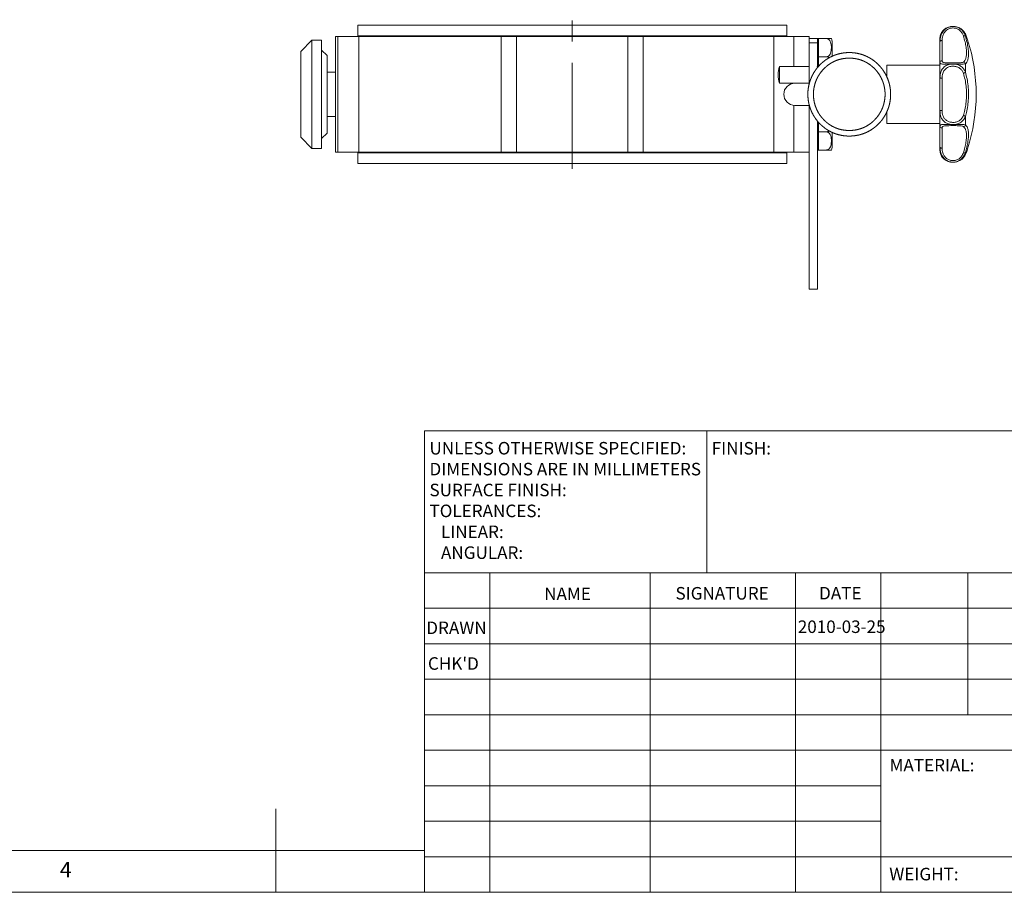
# Model space of a CAD drawing. Units: millimetres. Extents: x 5 to 415, y 5 to 292.
# Drawn here: x 179 to 297, y 5 to 109 of the extents above; entities that cross this region are included whole.
import ezdxf

# ---------------------------------------------------------------- set-up
doc = ezdxf.new("R2010")
doc.units = ezdxf.units.MM
doc.linetypes.add('CENTERX2', pattern=[20.32, 12.7, -2.54, 2.54, -2.54])
doc.styles.add('SLDTEXTSTYLE0', font='TXT', dxfattribs={"width": 0.75})
doc.styles.add('SLDTEXTSTYLE10', font='TXT', dxfattribs={"width": 0.625})
doc.styles.add('SLDTEXTSTYLE7', font='TXT', dxfattribs={"width": 0.72})
doc.styles.add('SLDTEXTSTYLE8', font='TXT', dxfattribs={"width": 0.708333})
doc.styles.add('SLDTEXTSTYLE9', font='TXT', dxfattribs={"width": 0.609375})

# ---------------------------------------------------------------- blocks, each defined once
blk = doc.blocks.new('SW_NOTE_1')
at = {"color": 0, "linetype": 'Continuous', "lineweight": 0, "char_height": 1.5, "attachment_point": 1}
for s, insert, style in [('UNLESS OTHERWISE SPECIFIED:', (0, 1.92), 'SLDTEXTSTYLE7'), ('DIMENSIONS ARE IN MILLIMETERS', (0, -0.58), 'SLDTEXTSTYLE8'), ('SURFACE FINISH:', (0, -3.08), 'SLDTEXTSTYLE0'), ('TOLERANCES:', (0, -5.58), 'SLDTEXTSTYLE0'), ('   LINEAR:', (0, -8.08), 'SLDTEXTSTYLE9'), ('   ANGULAR:', (0, -10.58), 'SLDTEXTSTYLE10')]:
    blk.add_mtext(s, dxfattribs=dict(at, insert=insert, style=style))

msp = doc.modelspace()

# ---------------------------------------------------------------- linework, layer by layer
at = {"color": 7, "linetype": 'Continuous', "lineweight": 15}
for p, q in [((219.809104, 108.787604), (219.809104, 107.520937)), ((219.809104, 108.787604), (271.142437, 108.787604)), ((271.142437, 107.520937), (271.142437, 108.787604)), ((217.142436, 93.587603), (217.142436, 107.45427)), ((217.428191, 107.45427), (217.142436, 107.45427)), ((217.428191, 93.587603), (217.428191, 107.45427)), ((217.428191, 107.45427), (219.949321, 107.45427)), ((219.809104, 107.520937), (271.142437, 107.520937)), ((219.949321, 107.45427), (219.949321, 93.587603)), ((236.981388, 107.45427), (219.949321, 107.45427)), ((226.809103, 107.520937), (226.809103, 107.45427)), ((236.981388, 93.587603), (236.981388, 107.45427)), ((236.981388, 107.45427), (238.809104, 107.45427)), ((252.142437, 107.45427), (238.809104, 107.45427)), ((238.809104, 93.587603), (238.809104, 107.45427)), ((252.142437, 93.587603), (252.142437, 107.45427)), ((252.142437, 107.45427), (253.970152, 107.45427)), ((253.970152, 107.45427), (253.970152, 93.587603)), ((269.595179, 107.45427), (253.970152, 107.45427)), ((264.142437, 107.45427), (264.142437, 107.520937)), ((269.595179, 93.587603), (269.595179, 107.45427)), ((269.595179, 107.45427), (271.977341, 107.45427)), ((273.809104, 107.45427), (271.977341, 107.45427)), ((271.977341, 107.45427), (271.977341, 103.85427)), ((273.809104, 107.187603), (273.809104, 107.45427)), ((289.47577, 107.262798), (289.47577, 106.826465)), ((292.52191, 107.741083), (292.52191, 107.493341)), ((214.325769, 106.987603), (212.992436, 105.65427)), ((215.492436, 106.987603), (214.325769, 106.987603)), ((214.325769, 106.987603), (214.325769, 94.05427)), ((215.492436, 94.05427), (215.492436, 106.987603)), ((273.809104, 107.187603), (274.809103, 107.187603)), ((273.809104, 106.697407), (273.809104, 107.187603)), ((274.809103, 106.697407), (273.809104, 106.697407)), ((273.809104, 106.697407), (273.809104, 101.85427)), ((274.942436, 107.187603), (274.809103, 107.187603)), ((274.809103, 107.187603), (274.809103, 106.697407)), ((274.809103, 106.697407), (274.809103, 103.682041)), ((274.942436, 106.10427), (274.942436, 107.187603)), ((275.909104, 107.187603), (274.942436, 107.187603)), ((274.942436, 105.020937), (274.942436, 106.10427)), ((276.57577, 105.049272), (276.57577, 106.856121)), ((289.47577, 104.307591), (289.47577, 106.826465)), ((289.47577, 106.314257), (289.47577, 106.363822)), ((289.72974, 106.957579), (289.72974, 104.54882)), ((212.992436, 95.387603), (212.992436, 105.65427)), ((216.159104, 105.15427), (215.492436, 105.820937)), ((216.159104, 105.15427), (216.159104, 100.520937)), ((275.909104, 105.020937), (274.942436, 105.020937)), ((274.942436, 103.937603), (274.942436, 105.020937)), ((273.809104, 103.85427), (270.275723, 103.85427)), ((274.83709, 103.728042), (274.80622, 103.866403)), ((274.80915, 103.85427), (274.809103, 103.85427)), ((274.942436, 103.842535), (274.942436, 103.937603)), ((289.47577, 104.020937), (283.142436, 104.020937)), ((283.142436, 104.020937), (283.142436, 102.551256)), ((289.47577, 104.307591), (289.47577, 102.540917)), ((292.52191, 104.180619), (292.52191, 103.177534)), ((217.142436, 103.187603), (216.159104, 103.187603)), ((289.47577, 98.500957), (289.47577, 102.540917)), ((270.27572, 101.85427), (272.125769, 101.85427)), ((271.977341, 101.85427), (271.977341, 101.845983)), ((273.809104, 101.85427), (272.125769, 101.85427)), ((289.72974, 102.452612), (289.72974, 98.589262)), ((216.159104, 100.520937), (216.159104, 95.887603)), ((271.977341, 99.195891), (271.977341, 93.587603)), ((272.125769, 99.187603), (273.849858, 99.187603)), ((273.809104, 99.187603), (273.809104, 77.187603)), ((216.159104, 97.85427), (217.142436, 97.85427)), ((283.142436, 98.495893), (283.142436, 97.020937)), ((289.47577, 98.500957), (289.47577, 96.734282)), ((292.52191, 97.86434), (292.52191, 96.861254)), ((274.809103, 97.354442), (274.809103, 77.187603)), ((274.942436, 97.10427), (274.942436, 97.18712)), ((274.942436, 96.020937), (274.942436, 97.10427)), ((283.142436, 97.020937), (289.47577, 97.020937)), ((289.47577, 94.215408), (289.47577, 96.734282)), ((215.492436, 95.220936), (216.159104, 95.887603)), ((275.909104, 96.020937), (274.942436, 96.020937)), ((274.942436, 94.937603), (274.942436, 96.020937)), ((276.57577, 95.103344), (276.57577, 95.996175)), ((289.72974, 96.493054), (289.72974, 94.084294)), ((212.992436, 95.387603), (214.325769, 94.05427)), ((274.942436, 93.85427), (274.942436, 94.937603)), ((276.57577, 94.185752), (276.57577, 95.103344)), ((289.47577, 94.678052), (289.47577, 94.727616)), ((214.325769, 94.05427), (215.492436, 94.05427)), ((217.428191, 93.587603), (217.142436, 93.587603)), ((219.949321, 93.587603), (217.428191, 93.587603)), ((219.809104, 93.520937), (219.809104, 92.25427)), ((219.809104, 93.520937), (271.142437, 93.520937)), ((236.981388, 93.587603), (219.949321, 93.587603)), ((226.809103, 93.587603), (226.809103, 93.520937)), ((238.809104, 93.587603), (236.981388, 93.587603)), ((252.142437, 93.587603), (238.809104, 93.587603)), ((253.970152, 93.587603), (252.142437, 93.587603)), ((269.595179, 93.587603), (253.970152, 93.587603)), ((264.142437, 93.520937), (264.142437, 93.587603)), ((271.977341, 93.587603), (269.595179, 93.587603)), ((271.142437, 92.25427), (271.142437, 93.520937)), ((273.809104, 93.587603), (271.977341, 93.587603)), ((274.809103, 93.85427), (274.942436, 93.85427)), ((275.909104, 93.85427), (274.942436, 93.85427)), ((289.47577, 94.215408), (289.47577, 93.779076)), ((292.52191, 93.548532), (292.52191, 93.30079)), ((219.809104, 92.25427), (271.142437, 92.25427)), ((273.809104, 77.187603), (274.809103, 77.187603))]:
    msp.add_line(p, q, dxfattribs=at)
at = {"color": 7, "linetype": 'CENTERX2', "lineweight": 0}
msp.add_line((245.47577, 91.587603), (245.47577, 109.45427), dxfattribs=at)
at = {"color": 7, "linetype": 'Continuous', "lineweight": 0}
for p, q in [((227.8, 60.25), (415, 60.25)), ((227.8, 60.25), (227.8, 5)), ((261.6, 43.25), (261.6, 60.25)), ((415, 43.25), (227.8, 43.25)), ((235.6, 43.25), (235.6, 5)), ((254.790952, 43.25), (254.790952, 5)), ((272.198926, 43.25), (272.198926, 5)), ((282.4, 5), (282.4, 43.25)), ((292.8, 26.25), (292.8, 43.25)), ((326.6, 39), (227.8, 39)), ((326.6, 34.75), (227.8, 34.75)), ((326.6, 30.5), (227.8, 30.5)), ((326.6, 26.25), (227.8, 26.25)), ((282.4, 22), (227.8, 22)), ((282.4, 22), (415, 22)), ((282.4, 17.749928), (227.8, 17.749928)), ((210, 5), (210, 15)), ((282.4, 13.5), (227.8, 13.5)), ((10, 10), (227.8, 10)), ((227.8, 9.25), (415, 9.25)), ((5, 5), (415, 5))]:
    msp.add_line(p, q, dxfattribs=at)
at = {"color": 7, "linetype": 'Continuous', "lineweight": 15, "flags": 128}
for points in [[(289.72974, 106.957579), (289.680194, 106.955059), (289.63255, 106.947598), (289.588641, 106.935482), (289.550156, 106.919177), (289.518571, 106.899308), (289.495102, 106.87664), (289.480652, 106.852044), (289.47577, 106.826465)], [(270.27572, 101.867219), (270.275723, 101.877552), (270.27572, 102.003619), (270.275713, 102.225591), (270.275735, 102.518442), (270.275718, 102.849155), (270.275735, 103.180445), (270.275711, 103.474961), (270.275723, 103.699498), (270.27572, 103.828743), (270.275723, 103.854144), (270.275723, 103.854144)], [(289.72974, 102.452612), (289.680194, 102.454308), (289.63255, 102.459333), (289.588641, 102.467494), (289.550156, 102.478475), (289.518571, 102.491857), (289.495102, 102.507124), (289.480652, 102.523689), (289.47577, 102.540917)], [(289.47577, 98.500957), (289.480652, 98.518184), (289.495102, 98.53475), (289.518571, 98.550016), (289.550156, 98.563398), (289.588641, 98.57438), (289.63255, 98.58254), (289.680194, 98.587565), (289.72974, 98.589262)], [(289.47577, 94.215408), (289.480652, 94.189829), (289.495102, 94.165233), (289.518571, 94.142565), (289.550156, 94.122697), (289.588641, 94.106391), (289.63255, 94.094275), (289.680194, 94.086814), (289.72974, 94.084294)]]:
    msp.add_lwpolyline(points, dxfattribs=at)
at = {"color": 7, "linetype": 'Continuous', "lineweight": 15}
for centre, radius, start, end in [((292.382097, 107.288547), 0.247968, 55.67879723, 113.49054114), ((275.909103, 106.856121), 0.666667, 0, 29.85702953), ((272.465257, 100.520937), 21.343846, 342.18783851, 17.77830639), ((273.495325, 102.853543), 3.372368, 162.5219155, 197.56288103), ((289.723528, 104.301052), 0.247845, 88.56383691, 178.48823859), ((292.264976, 104.123097), 0.263294, 12.61912852, 86.01849686), ((292.226739, 103.391073), 0.364315, 278.92478014, 324.11635443), ((272.12577, 100.520937), 1.333333, 90, 270), ((292.226739, 97.6508), 0.364315, 35.88364557, 81.07521986), ((289.723528, 96.740821), 0.247845, 181.51176141, 271.43616309), ((292.264976, 96.918776), 0.263294, 273.98150314, 347.38087148), ((275.909103, 94.185752), 0.666667, 330.12950667, 0), ((292.382097, 93.753326), 0.247968, 246.50945886, 304.32120277)]:
    msp.add_arc(centre, radius, start, end, dxfattribs=at)
for points, knots in [([(289.47577, 106.826465), (289.490829, 107.049758), (289.517802, 107.449727), (289.787129, 108.013574), (290.190956, 108.41629), (290.563939, 108.58008), (290.758968, 108.618919), (290.782279, 108.623561)], [0, 0, 0, 0, 0.29173160962, 0.5225560949, 0.76114621084, 0.97145100085, 1, 1, 1, 1]), ([(290.782279, 108.623561), (290.690027, 108.60525), (290.445798, 108.556772), (290.088804, 108.381647), (289.766439, 108.098602), (289.519219, 107.703042), (289.49202, 107.427451), (289.47577, 107.262798)], [0, 0, 0, 0, 0.1136357022, 0.3008420699, 0.4919209914, 0.6964444083, 1, 1, 1, 1]), ([(292.283258, 107.515965), (292.238625, 107.631393), (292.148801, 107.863689), (291.892789, 108.162886), (291.558002, 108.376547), (291.168108, 108.477701), (290.749336, 108.451455), (290.329647, 108.274919), (289.988635, 107.942935), (289.762851, 107.473291), (289.741701, 107.14387), (289.72974, 106.957579)], [0, 0, 0, 0, 0.09821825205, 0.19766288392, 0.29436243257, 0.39140668706, 0.49110982761, 0.59962650129, 0.72269073939, 0.84317827179, 1, 1, 1, 1]), ([(291.310113, 108.623561), (291.30852, 108.623824), (291.221473, 108.638201), (291.046195, 108.651978), (290.870917, 108.638201), (290.783871, 108.623824), (290.782279, 108.623561)], [0, 0, 0, 0, 0.0091480287, 0.5000046725, 0.9908519713, 1, 1, 1, 1]), ([(291.310113, 108.623561), (291.424463, 108.594123), (291.690826, 108.525551), (292.055412, 108.278544), (292.359993, 107.917343), (292.468378, 107.633521), (292.52191, 107.493341)], [0, 0, 0, 0, 0.1990373921, 0.4636313307, 0.7350866287, 1, 1, 1, 1]), ([(292.52191, 107.741083), (292.451027, 107.874355), (292.318702, 108.123151), (291.931601, 108.430791), (291.574246, 108.577347), (291.357126, 108.615335), (291.310113, 108.623561)], [0, 0, 0, 0, 0.3340934201, 0.6236929698, 0.9185170602, 1, 1, 1, 1]), ([(292.283258, 104.385756), (292.312122, 104.408932), (292.412256, 104.489332), (292.54316, 104.701086), (292.643055, 105.072114), (292.667456, 105.557318), (292.615752, 106.139639), (292.491986, 106.797372), (292.352843, 107.276402), (292.283258, 107.515965)], [0, 0, 0, 0, 0.0621967551, 0.2157647439, 0.3692819299, 0.5269933713, 0.6847103346, 0.8423235309, 1, 1, 1, 1]), ([(292.793707, 107.017568), (292.78816, 107.037803), (292.751158, 107.172788), (292.652227, 107.428374), (292.550828, 107.671692), (292.52191, 107.741083)], [0, 0, 0, 0, 0.1119393748, 0.7467359739, 1, 1, 1, 1]), ([(292.52191, 107.493341), (292.592394, 107.239567), (292.733338, 106.732109), (292.858436, 106.036377), (292.910761, 105.420416), (292.886044, 104.907239), (292.785053, 104.514572), (292.652599, 104.290357), (292.551126, 104.205152), (292.52191, 104.180619)], [0, 0, 0, 0, 0.1575841656, 0.3151116987, 0.4729864232, 0.6308560643, 0.7843617108, 0.9379123409, 1, 1, 1, 1]), ([(275.909104, 105.020937), (275.948343, 105.024515), (276.026684, 105.031658), (276.149927, 105.092712), (276.287475, 105.220446), (276.405823, 105.449728), (276.472601, 105.751039), (276.493922, 106.086796), (276.476603, 106.432346), (276.415771, 106.725013), (276.309227, 106.947534), (276.198, 107.080622), (276.069333, 107.160077), (275.973474, 107.185676), (275.921567, 107.18723), (275.909104, 107.187603)], [0, 0, 0, 0, 0.0390549336, 0.0779747407, 0.1387112945, 0.2379400766, 0.3629151703, 0.4914001852, 0.6252288114, 0.7618357051, 0.8317388141, 0.9020808661, 0.9481195531, 0.98754417, 1, 1, 1, 1]), ([(275.909104, 107.187603), (275.948342, 107.187603), (276.026681, 107.187603), (276.149938, 107.187603), (276.287389, 107.187603), (276.406431, 107.187603), (276.469688, 107.187603), (276.493742, 107.187603), (276.486608, 107.187603), (276.486157, 107.187603)], [0, 0, 0, 0, 0.0780990683, 0.1559280375, 0.2773841857, 0.4758141768, 0.7257298642, 0.9826640337, 1, 1, 1, 1]), ([(273.673127, 100.356375), (273.673129, 100.850151), (273.705813, 101.179533), (273.83185, 101.818149), (273.925173, 102.129025), (274.110852, 102.582625), (274.180807, 102.73234), (274.33358, 103.021434), (274.416592, 103.16138), (274.684962, 103.567791), (274.889672, 103.821373), (275.351674, 104.289756), (275.601989, 104.497765), (276.005418, 104.771884), (276.144505, 104.857006), (276.432587, 105.013818), (276.580966, 105.08547), (277.031494, 105.273326), (277.342142, 105.364071), (277.821103, 105.456656), (277.983744, 105.48009), (278.310043, 105.510953), (278.472851, 105.51846), (278.960268, 105.517536), (279.283884, 105.486029), (279.928374, 105.359306), (280.240206, 105.266388), (280.687349, 105.077662), (280.833165, 105.006629), (281.118976, 104.849913), (281.259525, 104.763399), (281.663753, 104.486772), (281.912066, 104.278512), (282.253254, 103.930893), (282.361702, 103.809073), (282.567797, 103.553266), (282.663942, 103.421122), (282.931392, 103.013674), (283.082176, 102.7268), (283.266944, 102.273552), (283.321749, 102.11791), (283.415013, 101.805094), (283.453741, 101.647341), (283.54686, 101.170162), (283.578593, 100.846831), (283.57823, 100.189513), (283.54615, 99.86415), (283.450695, 99.380995), (283.411098, 99.222074), (283.317309, 98.910791), (283.263079, 98.758027), (283.140157, 98.458167), (283.071466, 98.311072), (282.919235, 98.022704), (282.835164, 97.880782), (282.56507, 97.471876), (282.360902, 97.219757), (282.018512, 96.872285), (281.897997, 96.761346), (281.645866, 96.551231), (281.51566, 96.453172), (281.112954, 96.179425), (280.829027, 96.023073), (280.376492, 95.833491), (280.220888, 95.778114), (279.908462, 95.685357), (279.75073, 95.647182), (279.432532, 95.585572), (279.272025, 95.562361), (278.94815, 95.531377), (278.784136, 95.523533), (278.292241, 95.52408), (277.968858, 95.555906), (277.490413, 95.649536), (277.332008, 95.688195), (277.017645, 95.782457), (276.863352, 95.837967), (276.414633, 96.02729), (276.131419, 96.183587), (275.72814, 96.458804), (275.596769, 96.558222), (275.346373, 96.767779), (275.227087, 96.877973), (274.886648, 97.224513), (274.682752, 97.476667), (274.412326, 97.887345), (274.329144, 98.0283), (274.177874, 98.315646), (274.041108, 98.60918), (273.932846, 98.914878), (273.839176, 99.226801), (273.799567, 99.386619), (273.736501, 99.707547), (273.712856, 99.86894), (273.681169, 100.193562), (273.673127, 100.356375), (273.673129, 100.850151)], [-0.015625, -0.015625, 0, 0, 0.03125, 0.03125, 0.0625, 0.0625, 0.078125, 0.078125, 0.09375, 0.09375, 0.125, 0.125, 0.15625, 0.15625, 0.171875, 0.171875, 0.1875, 0.1875, 0.21875, 0.21875, 0.234375, 0.234375, 0.25, 0.25, 0.28125, 0.28125, 0.3125, 0.3125, 0.328125, 0.328125, 0.34375, 0.34375, 0.375, 0.375, 0.390625, 0.390625, 0.40625, 0.40625, 0.4375, 0.4375, 0.453125, 0.453125, 0.46875, 0.46875, 0.5, 0.5, 0.53125, 0.53125, 0.546875, 0.546875, 0.5625, 0.5625, 0.578125, 0.578125, 0.59375, 0.59375, 0.625, 0.625, 0.640625, 0.640625, 0.65625, 0.65625, 0.6875, 0.6875, 0.703125, 0.703125, 0.71875, 0.71875, 0.734375, 0.734375, 0.75, 0.75, 0.78125, 0.78125, 0.796875, 0.796875, 0.8125, 0.8125, 0.84375, 0.84375, 0.859375, 0.859375, 0.875, 0.875, 0.90625, 0.90625, 0.921875, 0.921875, 0.9375, 0.953125, 0.953125, 0.96875, 0.96875, 0.984375, 0.984375, 1, 1, 1.03125, 1.03125]), ([(276.214496, 104.879519), (276.196323, 104.898847), (276.144631, 104.953825), (276.036868, 105.009132), (275.946483, 105.017483), (275.909104, 105.020937)], [0, 0, 0, 0, 0.2412487127, 0.6862207459, 1, 1, 1, 1]), ([(274.338319, 100.805324), (274.338316, 100.236602), (274.365874, 99.955488), (274.447681, 99.538584), (274.481938, 99.400159), (274.562971, 99.129978), (274.609798, 98.997583), (274.768755, 98.608284), (274.899668, 98.358561), (275.211622, 97.883996), (275.388007, 97.665418), (275.682502, 97.364969), (275.78569, 97.269423), (276.002276, 97.087689), (276.115951, 97.001411), (276.464956, 96.762479), (276.710012, 96.626582), (277.098476, 96.462173), (277.232127, 96.414058), (277.504447, 96.33256), (277.641671, 96.299186), (278.056113, 96.218265), (278.336217, 96.190736), (278.762253, 96.190197), (278.904322, 96.196954), (279.184874, 96.223667), (279.323918, 96.243693), (279.599581, 96.296862), (279.736242, 96.329786), (280.006927, 96.409889), (280.141742, 96.457838), (280.533608, 96.622346), (280.779322, 96.758238), (281.127914, 96.995808), (281.240623, 97.080888), (281.458873, 97.26315), (281.56312, 97.359294), (281.859399, 97.660501), (282.036081, 97.879022), (282.269852, 98.233372), (282.342603, 98.356326), (282.474326, 98.60613), (282.533767, 98.733552), (282.693347, 99.123171), (282.775026, 99.39343), (282.885206, 99.951388), (282.913019, 100.233189), (282.913424, 100.8025), (282.885998, 101.082564), (282.805515, 101.495882), (282.772037, 101.632523), (282.691396, 101.903475), (282.643999, 102.038309), (282.48419, 102.431032), (282.35378, 102.679615), (282.045348, 103.150392), (281.865598, 103.374136), (281.471994, 103.776121), (281.257146, 103.956782), (280.907449, 104.196873), (280.785823, 104.272022), (280.538429, 104.408218), (280.41222, 104.469991), (280.025093, 104.633916), (279.754855, 104.714109), (279.196626, 104.82364), (278.916329, 104.850904), (278.494163, 104.851784), (278.353151, 104.845323), (278.070537, 104.818731), (277.929633, 104.798518), (277.514674, 104.718632), (277.245455, 104.640448), (276.855242, 104.47743), (276.726744, 104.415132), (276.477388, 104.278978), (276.357004, 104.205078), (276.007788, 103.967194), (275.791088, 103.786759), (275.391133, 103.380541), (275.214073, 103.16083), (274.981824, 102.808668), (274.909984, 102.687412), (274.777783, 102.436942), (274.717235, 102.307215), (274.556495, 101.914137), (274.475699, 101.64477), (274.366619, 101.091466), (274.338319, 100.805324), (274.338316, 100.236602)], [-0.03125, -0.03125, 0, 0, 0.03125, 0.03125, 0.046875, 0.046875, 0.0625, 0.0625, 0.09375, 0.09375, 0.125, 0.125, 0.140625, 0.140625, 0.15625, 0.15625, 0.1875, 0.1875, 0.203125, 0.203125, 0.21875, 0.21875, 0.25, 0.25, 0.265625, 0.265625, 0.28125, 0.28125, 0.296875, 0.296875, 0.3125, 0.3125, 0.34375, 0.34375, 0.359375, 0.359375, 0.375, 0.375, 0.40625, 0.40625, 0.421875, 0.421875, 0.4375, 0.4375, 0.46875, 0.46875, 0.5, 0.5, 0.53125, 0.53125, 0.546875, 0.546875, 0.5625, 0.5625, 0.59375, 0.59375, 0.625, 0.625, 0.65625, 0.65625, 0.671875, 0.671875, 0.6875, 0.6875, 0.71875, 0.71875, 0.75, 0.75, 0.765625, 0.765625, 0.78125, 0.78125, 0.8125, 0.8125, 0.828125, 0.828125, 0.84375, 0.84375, 0.875, 0.875, 0.90625, 0.90625, 0.921875, 0.921875, 0.9375, 0.9375, 0.96875, 0.96875, 1, 1, 1.03125, 1.03125]), ([(274.80915, 103.681005), (274.80915, 103.687252), (274.80915, 103.769352), (274.809155, 103.831199), (274.809152, 103.847766), (274.80915, 103.854144)], [0, 0, 0, 0, 0.0482134719, 0.6336073366, 1, 1, 1, 1]), ([(290.782279, 104.126944), (290.690027, 104.126297), (290.445798, 104.124586), (290.088804, 104.121581), (289.766438, 104.132611), (289.519219, 104.174548), (289.49202, 104.257832), (289.47577, 104.307591)], [0, 0, 0, 0, 0.11363556913, 0.30084198148, 0.49192066522, 0.69644471111, 1, 1, 1, 1]), ([(289.47577, 102.540917), (289.490828, 102.758477), (289.517802, 103.148176), (289.787129, 103.636466), (290.190956, 103.965323), (290.563939, 104.0931), (290.758968, 104.12333), (290.782279, 104.126944)], [0, 0, 0, 0, 0.2917316366, 0.5225559948, 0.7611464323, 0.9714510356, 1, 1, 1, 1]), ([(289.72974, 104.54882), (289.742623, 104.48665), (289.763941, 104.383775), (289.97192, 104.312682), (290.243333, 104.282601), (290.589094, 104.273046), (290.984001, 104.27133), (291.401751, 104.271941), (291.788396, 104.279612), (292.114647, 104.305981), (292.224238, 104.357832), (292.283258, 104.385756)], [0, 0, 0, 0, 0.1632157939, 0.270078709, 0.3688079319, 0.4654136401, 0.5626677336, 0.6630032895, 0.770709093, 0.8765169694, 1, 1, 1, 1]), ([(292.283258, 103.03117), (292.238625, 103.142141), (292.1488, 103.36547), (291.89279, 103.630107), (291.558001, 103.811225), (291.168109, 103.894146), (290.749336, 103.872753), (290.329647, 103.726675), (289.988636, 103.437465), (289.762851, 102.999177), (289.741701, 102.650048), (289.72974, 102.452612)], [0, 0, 0, 0, 0.0982180159, 0.1976629177, 0.2943622903, 0.3914066295, 0.4911098038, 0.5996265012, 0.7226909552, 0.8431784117, 1, 1, 1, 1]), ([(291.310113, 104.126944), (291.30852, 104.127061), (291.221475, 104.133455), (291.046195, 104.139595), (290.870915, 104.133455), (290.783871, 104.127061), (290.782279, 104.126944)], [0, 0, 0, 0, 0.0091482408, 0.5000046725, 0.9908517592, 1, 1, 1, 1]), ([(292.52191, 104.180619), (292.451027, 104.162071), (292.318701, 104.127445), (291.931601, 104.121902), (291.574247, 104.12526), (291.357126, 104.126644), (291.310113, 104.126944)], [0, 0, 0, 0, 0.3340928023, 0.6236927821, 0.9185172308, 1, 1, 1, 1]), ([(291.310113, 104.126944), (291.424463, 104.10404), (291.690826, 104.050689), (292.055412, 103.853899), (292.359994, 103.555154), (292.468378, 103.30238), (292.52191, 103.177534)], [0, 0, 0, 0, 0.1990373815, 0.4636310259, 0.7350861782, 1, 1, 1, 1]), ([(292.283258, 98.010704), (292.312122, 98.105598), (292.412255, 98.43479), (292.54316, 99.038502), (292.643055, 99.8365), (292.667456, 100.664213), (292.615752, 101.493221), (292.491986, 102.296831), (292.352843, 102.786357), (292.283258, 103.03117)], [0, 0, 0, 0, 0.0621969562, 0.2157647297, 0.3692821517, 0.5269933076, 0.6847105015, 0.8423235966, 1, 1, 1, 1]), ([(292.52191, 103.177534), (292.592394, 102.918185), (292.733338, 102.399582), (292.858436, 101.549349), (292.910761, 100.672492), (292.886044, 99.796997), (292.785053, 98.95268), (292.652599, 98.313625), (292.551126, 97.964781), (292.52191, 97.86434)], [0, 0, 0, 0, 0.1575841353, 0.3151115505, 0.4729864251, 0.6308559586, 0.7843615175, 0.9379121537, 1, 1, 1, 1]), ([(290.782279, 96.91493), (290.690027, 96.932435), (290.445798, 96.978778), (290.088804, 97.150157), (289.766439, 97.446955), (289.519219, 97.894811), (289.49202, 98.274255), (289.47577, 98.500957)], [0, 0, 0, 0, 0.1136356172, 0.300841999, 0.4919206856, 0.6964443509, 1, 1, 1, 1]), ([(289.72974, 98.589262), (289.742623, 98.383613), (289.763942, 98.04332), (289.971919, 97.641057), (290.243334, 97.378928), (290.589093, 97.212372), (290.984001, 97.144099), (291.40175, 97.181455), (291.788397, 97.336594), (292.114646, 97.613958), (292.224238, 97.871829), (292.283258, 98.010704)], [0, 0, 0, 0, 0.16321590334, 0.27007884206, 0.36880792699, 0.46541384494, 0.56266787592, 0.66300348273, 0.7707090901, 0.8765173379, 1, 1, 1, 1]), ([(292.52191, 97.86434), (292.451027, 97.707938), (292.318701, 97.415965), (291.931602, 97.101413), (291.574246, 96.959045), (291.357126, 96.922782), (291.310113, 96.91493)], [0, 0, 0, 0, 0.33409320874, 0.62369321904, 0.91851706535, 1, 1, 1, 1]), ([(289.47577, 96.734282), (289.490828, 96.782282), (289.517802, 96.868261), (289.787129, 96.9133), (290.190956, 96.920662), (290.563939, 96.91621), (290.758968, 96.915066), (290.782279, 96.91493)], [0, 0, 0, 0, 0.2917317801, 0.5225561016, 0.7611462372, 0.9714510021, 1, 1, 1, 1]), ([(292.283258, 96.656117), (292.238625, 96.679069), (292.148801, 96.725259), (291.89279, 96.75606), (291.558002, 96.768248), (291.168109, 96.770495), (290.749336, 96.770066), (290.329647, 96.764445), (289.988635, 96.73579), (289.762851, 96.658898), (289.741701, 96.552962), (289.72974, 96.493054)], [0, 0, 0, 0, 0.0982182308, 0.1976628672, 0.2943623977, 0.3914067048, 0.4911098556, 0.5996265337, 0.722690611, 0.8431782021, 1, 1, 1, 1]), ([(290.782279, 96.91493), (290.783871, 96.914813), (290.870915, 96.908418), (291.046195, 96.902279), (291.221475, 96.908418), (291.30852, 96.914813), (291.310113, 96.91493)], [0, 0, 0, 0, 0.0091482408, 0.4999953275, 0.9908517592, 1, 1, 1, 1]), ([(291.310113, 96.91493), (291.424463, 96.915807), (291.690826, 96.917852), (292.055412, 96.919465), (292.359994, 96.908138), (292.468378, 96.876755), (292.52191, 96.861254)], [0, 0, 0, 0, 0.1990374626, 0.4636313102, 0.7350862989, 1, 1, 1, 1]), ([(292.283258, 93.525908), (292.312122, 93.621063), (292.412255, 93.95116), (292.54316, 94.492222), (292.643055, 95.116281), (292.667456, 95.663218), (292.615752, 96.114653), (292.491986, 96.459004), (292.352843, 96.590404), (292.283258, 96.656117)], [0, 0, 0, 0, 0.0621969382, 0.2157646946, 0.3692823084, 0.5269934323, 0.6847106787, 0.8423235806, 1, 1, 1, 1]), ([(292.52191, 96.861254), (292.592394, 96.791626), (292.733338, 96.652395), (292.858436, 96.287907), (292.910761, 95.810444), (292.886044, 95.231895), (292.785053, 94.571718), (292.652599, 93.999043), (292.551126, 93.649247), (292.52191, 93.548532)], [0, 0, 0, 0, 0.1575839084, 0.315111583, 0.4729864038, 0.6308558386, 0.7843615741, 0.9379121567, 1, 1, 1, 1]), ([(275.909104, 96.020937), (275.948184, 96.024638), (276.026207, 96.032029), (276.133593, 96.082167), (276.185279, 96.134536), (276.211536, 96.161139)], [0, 0, 0, 0, 0.3305221626, 0.6599010314, 1, 1, 1, 1]), ([(275.909104, 93.85427), (275.943635, 93.85704), (276.01633, 93.86287), (276.134765, 93.916159), (276.270786, 94.033269), (276.421745, 94.300382), (276.477847, 94.621014), (276.495133, 95.064922), (276.46213, 95.454581), (276.310241, 95.791938), (276.162649, 95.940312), (276.037455, 96.009542), (275.946655, 96.017603), (275.909104, 96.020937)], [0, 0, 0, 0, 0.03443369684, 0.07249075861, 0.13063392652, 0.22361843356, 0.41043551423, 0.50019555381, 0.73765070252, 0.85687063626, 0.90949093838, 0.96257024466, 1, 1, 1, 1]), ([(276.486152, 93.85427), (276.483279, 93.85427), (276.47727, 93.85427), (276.415477, 93.85427), (276.309284, 93.85427), (276.19799, 93.85427), (276.069335, 93.85427), (275.973474, 93.85427), (275.921567, 93.85427), (275.909104, 93.85427)], [0, 0, 0, 0, 0.2503025734, 0.5235731276, 0.663407802, 0.8041209843, 0.8962177255, 0.9750831512, 1, 1, 1, 1]), ([(290.782279, 92.418312), (290.690027, 92.440787), (290.445798, 92.500287), (290.088804, 92.716998), (289.766439, 93.076071), (289.519219, 93.5926), (289.49202, 93.982475), (289.47577, 94.215408)], [0, 0, 0, 0, 0.11363571425, 0.30084207545, 0.49192090354, 0.69644455207, 1, 1, 1, 1]), ([(289.47577, 93.779076), (289.490829, 93.62137), (289.517802, 93.338885), (289.787129, 92.906758), (290.190956, 92.587081), (290.563939, 92.453751), (290.758968, 92.422096), (290.782279, 92.418312)], [0, 0, 0, 0, 0.2917315934, 0.5225560193, 0.7611462293, 0.9714510642, 1, 1, 1, 1]), ([(289.72974, 94.084294), (289.742623, 93.890025), (289.763941, 93.568561), (289.97192, 93.138039), (290.243333, 92.841252), (290.589093, 92.643114), (290.984001, 92.559696), (291.401751, 92.605666), (291.788397, 92.79145), (292.114647, 93.11095), (292.224238, 93.380659), (292.283258, 93.525908)], [0, 0, 0, 0, 0.163216036, 0.2700787487, 0.3688080741, 0.465413837, 0.5626678535, 0.6630034429, 0.77070904, 0.8765172069, 1, 1, 1, 1]), ([(292.52191, 93.548532), (292.451027, 93.372051), (292.318701, 93.042592), (291.931601, 92.655894), (291.574246, 92.475007), (291.357126, 92.428403), (291.310113, 92.418312)], [0, 0, 0, 0, 0.3340931672, 0.6236929824, 0.9185170649, 1, 1, 1, 1]), ([(291.310113, 92.418312), (291.424463, 92.442311), (291.690826, 92.498212), (292.055411, 92.697012), (292.359994, 92.981634), (292.468379, 93.195273), (292.52191, 93.30079)], [0, 0, 0, 0, 0.1990373066, 0.463631462, 0.735085823, 1, 1, 1, 1]), ([(292.52191, 93.30079), (292.597322, 93.479573), (292.681546, 93.67925), (292.742945, 93.873835), (292.764697, 93.94115), (292.781493, 93.993128)], [0, 0, 0, 0, 0.6609768856, 0.7382201302, 1, 1, 1, 1]), ([(291.310113, 92.418312), (291.30852, 92.418049), (291.221473, 92.403672), (291.046195, 92.389895), (290.870917, 92.403672), (290.783871, 92.418049), (290.782279, 92.418312)], [0, 0, 0, 0, 0.0091480287, 0.5000046725, 0.9908519713, 1, 1, 1, 1])]:
    msp.add_open_spline(points, degree=3, knots=knots, dxfattribs=at)

# ---------------------------------------------------------------- block references
at = {"color": 7, "linetype": 'Continuous', "lineweight": 0}
msp.add_blockref('SW_NOTE_1', (228.393669, 56.98737), dxfattribs=at)

# ---------------------------------------------------------------- texts
at = {"color": 7, "linetype": 'Continuous', "lineweight": 0, "attachment_point": 1, "style": 'SLDTEXTSTYLE0'}
for s, insert, char_height in [('FINISH:', (262.171292, 58.901686), 1.5), ('NAME', (242.122239, 41.483897), 1.5), ('SIGNATURE', (257.833588, 41.54417), 1.5), ('DATE', (275.014702, 41.558593), 1.5), ('DRAWN', (228.012149, 37.412129), 1.5), ('2010-03-25', (272.470224, 37.541531), 1.4986), ("CHK'D", (228.210469, 33.136821), 1.5), ('MATERIAL:', (283.445862, 20.96847), 1.5), ('4', (184.166667, 8.646311), 1.852083), ('WEIGHT: ', (283.417811, 7.931742), 1.4986)]:
    msp.add_mtext(s, dxfattribs=dict(at, insert=insert, char_height=char_height))

doc.saveas('drawing.dxf')
